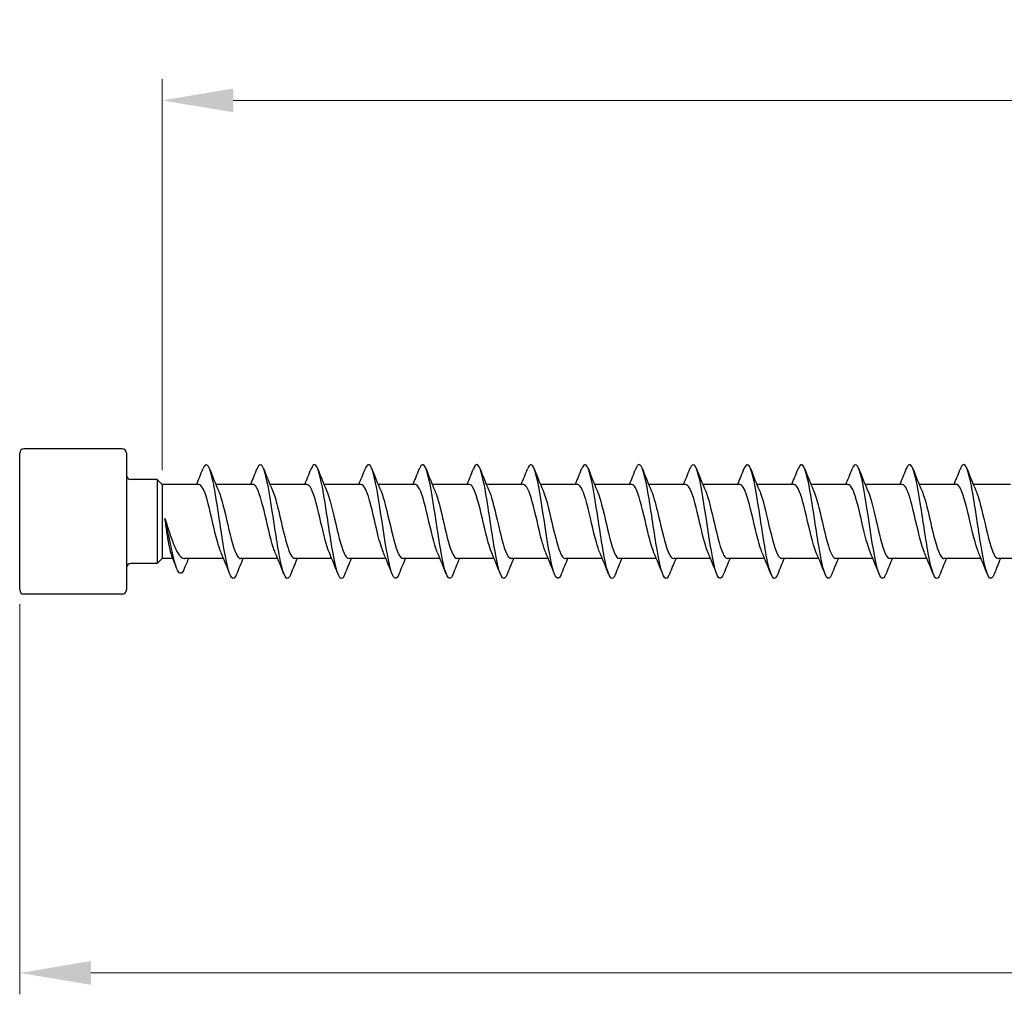
# Model space of a CAD drawing. Units: millimetres. Extents: x 1694 to 2545, y 1228 to 1635.
# Drawn here: x 1825 to 1894, y 1467 to 1535 of the extents above; entities that cross this region are included whole.
import ezdxf

# ---------------------------------------------------------------- set-up
doc = ezdxf.new("R2010")
doc.units = ezdxf.units.MM
doc.layers.add('Dimensions', color=1, linetype='Continuous', lineweight=20)
doc.layers.add('Part', color=7, linetype='Continuous', lineweight=25)
doc.styles.add('EU_style', font='arial.ttf')
doc.dimstyles.new('Dim_2D', dxfattribs={"dimtxt": 4, "dimasz": 5, "dimexe": 1.5, "dimexo": 1, "dimgap": 1, "dimtad": 1, "dimdec": 1, "dimdsep": 46, "dimtxsty": 'EU_style', "dimcen": 2.5, "dimclrd": 256, "dimclre": 256, "dimclrt": 256, "dimadec": 0, "dimazin": 0, "dimtfac": 1, "dimtdec": 1, "dimtmove": 0, "dimatfit": 3, "dimfxl": 0, "dimtolj": 1, "dimtzin": 0, "dimlwd": -1, "dimlwe": -1, "dimarcsym": 0})

# ---------------------------------------------------------------- blocks, each defined once
blk = doc.blocks.new('*D6')
at = {"layer": 'Defpoints', "color": 0}
for p in [(2175, 1500), (1825, 1495.2), (2175, 1468.288)]:
    blk.add_point(p, dxfattribs=at)
at = {"layer": 'Dimensions'}
for p, q in [((2175, 1499), (2175, 1466.788)), ((1825, 1494.2), (1825, 1466.788)), ((1830, 1468.288), (2170, 1468.288))]:
    blk.add_line(p, q, dxfattribs=at)
for points in [[(1830, 1469.121), (1830, 1467.455), (1825, 1468.288)], [(2170, 1469.121), (2170, 1467.455), (2175, 1468.288)]]:
    blk.add_solid(points, dxfattribs=at)
at = {"layer": 'Dimensions', "insert": (2000, 1471.332), "char_height": 4, "attachment_point": 5, "style": 'EU_style'}
blk.add_mtext('\\A1;350', dxfattribs=at)
blk = doc.blocks.new('*D8')
at = {"layer": 'Defpoints', "color": 0}
for p in [(1835, 1529.586), (1835, 1502.6), (2175, 1500)]:
    blk.add_point(p, dxfattribs=at)
at = {"layer": 'Dimensions'}
for p, q in [((1835, 1503.6), (1835, 1531.086)), ((2175, 1501), (2175, 1531.086)), ((2170, 1529.586), (1840, 1529.586))]:
    blk.add_line(p, q, dxfattribs=at)
for points in [[(1840, 1530.419), (1840, 1528.753), (1835, 1529.586)], [(2170, 1530.419), (2170, 1528.753), (2175, 1529.586)]]:
    blk.add_solid(points, dxfattribs=at)
at = {"layer": 'Dimensions', "insert": (2004.179, 1532.63), "char_height": 4, "attachment_point": 5, "style": 'EU_style'}
blk.add_mtext('\\A1;340', dxfattribs=at)

msp = doc.modelspace()

# ---------------------------------------------------------------- linework, layer by layer
at = {"layer": 'Part'}
for p, q in [((1825, 1495.2), (1825, 1504.8)), ((1832.2, 1505.1), (1825.3, 1505.1)), ((1832.5, 1504.8), (1832.5, 1495.2)), ((1834.65, 1502.95), (1832.8, 1502.95)), ((1834.65, 1502.95), (1834.65, 1497.05)), ((1835, 1502.6), (1834.65, 1502.95)), ((1835, 1502.6), (1835, 1497.4)), ((1837.59, 1502.6), (1835, 1502.6)), ((1841.39, 1502.6), (1838.78, 1502.6)), ((1845.19, 1502.6), (1842.58, 1502.6)), ((1848.99, 1502.6), (1846.38, 1502.6)), ((1852.79, 1502.6), (1850.18, 1502.6)), ((1856.59, 1502.6), (1853.98, 1502.6)), ((1860.39, 1502.6), (1857.78, 1502.6)), ((1864.19, 1502.6), (1861.58, 1502.6)), ((1867.99, 1502.6), (1865.38, 1502.6)), ((1871.79, 1502.6), (1869.18, 1502.6)), ((1875.59, 1502.6), (1872.98, 1502.6)), ((1879.39, 1502.6), (1876.78, 1502.6)), ((1883.19, 1502.6), (1880.58, 1502.6)), ((1886.99, 1502.6), (1884.38, 1502.6)), ((1890.79, 1502.6), (1888.18, 1502.6)), ((1894.59, 1502.6), (1891.98, 1502.6)), ((1835, 1497.4), (1834.65, 1497.05)), ((1835.762, 1497.4), (1835, 1497.4)), ((1839.32, 1497.4), (1836.564, 1497.4)), ((1843.12, 1497.4), (1840.51, 1497.4)), ((1846.92, 1497.4), (1844.31, 1497.4)), ((1850.72, 1497.4), (1848.11, 1497.4)), ((1854.52, 1497.4), (1851.91, 1497.4)), ((1858.32, 1497.4), (1855.71, 1497.4)), ((1862.12, 1497.4), (1859.51, 1497.4)), ((1865.92, 1497.4), (1863.31, 1497.4)), ((1869.72, 1497.4), (1867.11, 1497.4)), ((1873.52, 1497.4), (1870.91, 1497.4)), ((1877.32, 1497.4), (1874.71, 1497.4)), ((1881.12, 1497.4), (1878.51, 1497.4)), ((1884.92, 1497.4), (1882.31, 1497.4)), ((1888.72, 1497.4), (1886.11, 1497.4)), ((1892.52, 1497.4), (1889.91, 1497.4)), ((1896.32, 1497.4), (1893.71, 1497.4)), ((1834.65, 1497.05), (1832.8, 1497.05)), ((1832.2, 1494.9), (1825.3, 1494.9))]:
    msp.add_line(p, q, dxfattribs=at)
for centre, start, end in [((1825.3, 1504.8), 90, 180), ((1832.2, 1504.8), 0, 90), ((1832.8, 1503.25), 180, 270), ((1832.8, 1496.75), 90, 180), ((1825.3, 1495.2), 180, 270), ((1832.2, 1495.2), 270, 0)]:
    msp.add_arc(centre, 0.3, start, end, dxfattribs=at)
for points, knots in [([(1840.238, 1496.309), (1840.074, 1495.901), (1839.91, 1495.905), (1839.746, 1496.349), (1839.546, 1496.888), (1839.346, 1498.059), (1839.147, 1499.363), (1838.947, 1500.666), (1838.748, 1502.061), (1838.548, 1502.952), (1838.348, 1503.843), (1838.149, 1504.202), (1837.949, 1503.876), (1837.92, 1503.829), (1837.891, 1503.767), (1837.862, 1503.692)], [536.818623, 536.818623, 536.818623, 536.818623, 537.633022, 537.633022, 537.633022, 538.623138, 538.623138, 538.623138, 539.613255, 539.613255, 539.613255, 540.603371, 540.603371, 540.603371, 540.747657, 540.747657, 540.747657, 540.747657]), ([(1844.038, 1496.308), (1844.004, 1496.222), (1843.971, 1496.153), (1843.937, 1496.103), (1843.738, 1495.806), (1843.538, 1496.197), (1843.338, 1497.109), (1843.139, 1498.022), (1842.939, 1499.428), (1842.74, 1500.726), (1842.54, 1502.024), (1842.34, 1503.175), (1842.141, 1503.687), (1841.981, 1504.096), (1841.822, 1504.087), (1841.662, 1503.69)], [530.535438, 530.535438, 530.535438, 530.535438, 530.70221, 530.70221, 530.70221, 531.692326, 531.692326, 531.692326, 532.682442, 532.682442, 532.682442, 533.672558, 533.672558, 533.672558, 534.464472, 534.464472, 534.464472, 534.464472]), ([(1847.838, 1496.315), (1847.735, 1496.055), (1847.633, 1495.948), (1847.53, 1496.027), (1847.331, 1496.179), (1847.131, 1497.026), (1846.931, 1498.206), (1846.732, 1499.386), (1846.532, 1500.862), (1846.333, 1502.005), (1846.133, 1503.147), (1845.933, 1503.92), (1845.734, 1503.994), (1845.643, 1504.027), (1845.552, 1503.916), (1845.462, 1503.685)], [524.252253, 524.252253, 524.252253, 524.252253, 524.761514, 524.761514, 524.761514, 525.75163, 525.75163, 525.75163, 526.741746, 526.741746, 526.741746, 527.731862, 527.731862, 527.731862, 528.181286, 528.181286, 528.181286, 528.181286]), ([(1851.638, 1496.308), (1851.466, 1495.88), (1851.295, 1495.91), (1851.123, 1496.412), (1850.923, 1496.996), (1850.724, 1498.2), (1850.524, 1499.511), (1850.325, 1500.821), (1850.125, 1502.197), (1849.925, 1503.051), (1849.726, 1503.905), (1849.526, 1504.21), (1849.327, 1503.837), (1849.305, 1503.796), (1849.283, 1503.748), (1849.262, 1503.693)], [517.969067, 517.969067, 517.969067, 517.969067, 518.820817, 518.820817, 518.820817, 519.810933, 519.810933, 519.810933, 520.801049, 520.801049, 520.801049, 521.791165, 521.791165, 521.791165, 521.898101, 521.898101, 521.898101, 521.898101]), ([(1855.438, 1496.309), (1855.397, 1496.203), (1855.356, 1496.123), (1855.315, 1496.072), (1855.115, 1495.823), (1854.915, 1496.267), (1854.716, 1497.215), (1854.516, 1498.162), (1854.317, 1499.584), (1854.117, 1500.872), (1853.917, 1502.161), (1853.718, 1503.276), (1853.518, 1503.742), (1853.366, 1504.098), (1853.214, 1504.067), (1853.062, 1503.689)], [511.685882, 511.685882, 511.685882, 511.685882, 511.890005, 511.890005, 511.890005, 512.880121, 512.880121, 512.880121, 513.870237, 513.870237, 513.870237, 514.860353, 514.860353, 514.860353, 515.614916, 515.614916, 515.614916, 515.614916]), ([(1863.038, 1496.307), (1862.859, 1495.859), (1862.68, 1495.917), (1862.5, 1496.481), (1862.301, 1497.108), (1862.101, 1498.344), (1861.902, 1499.659), (1861.702, 1500.975), (1861.502, 1502.33), (1861.303, 1503.145), (1861.103, 1503.961), (1860.904, 1504.212), (1860.704, 1503.792), (1860.69, 1503.762), (1860.676, 1503.729), (1860.662, 1503.693)], [499.119511, 499.119511, 499.119511, 499.119511, 500.008612, 500.008612, 500.008612, 500.998728, 500.998728, 500.998728, 501.988844, 501.988844, 501.988844, 502.97896, 502.97896, 502.97896, 503.048545, 503.048545, 503.048545, 503.048545]), ([(1866.838, 1496.31), (1866.789, 1496.185), (1866.741, 1496.095), (1866.692, 1496.046), (1866.492, 1495.846), (1866.293, 1496.343), (1866.093, 1497.324), (1865.894, 1498.305), (1865.694, 1499.741), (1865.494, 1501.017), (1865.295, 1502.294), (1865.095, 1503.373), (1864.896, 1503.793), (1864.751, 1504.097), (1864.606, 1504.048), (1864.462, 1503.688)], [492.836326, 492.836326, 492.836326, 492.836326, 493.0778, 493.0778, 493.0778, 494.067916, 494.067916, 494.067916, 495.058032, 495.058032, 495.058032, 496.048148, 496.048148, 496.048148, 496.76536, 496.76536, 496.76536, 496.76536]), ([(1870.638, 1496.315), (1870.52, 1496.019), (1870.403, 1495.925), (1870.285, 1496.072), (1870.085, 1496.322), (1869.886, 1497.257), (1869.686, 1498.478), (1869.487, 1499.698), (1869.287, 1501.168), (1869.087, 1502.258), (1868.888, 1503.347), (1868.688, 1504.024), (1868.489, 1503.999), (1868.413, 1503.99), (1868.337, 1503.88), (1868.262, 1503.686)], [486.553141, 486.553141, 486.553141, 486.553141, 487.137103, 487.137103, 487.137103, 488.127219, 488.127219, 488.127219, 489.117335, 489.117335, 489.117335, 490.107451, 490.107451, 490.107451, 490.482175, 490.482175, 490.482175, 490.482175]), ([(1874.438, 1496.307), (1874.251, 1495.838), (1874.065, 1495.927), (1873.878, 1496.554), (1873.678, 1497.225), (1873.479, 1498.49), (1873.279, 1499.808), (1873.079, 1501.127), (1872.88, 1502.459), (1872.68, 1503.235), (1872.481, 1504.012), (1872.281, 1504.208), (1872.081, 1503.741), (1872.075, 1503.726), (1872.068, 1503.71), (1872.062, 1503.694)], [480.269955, 480.269955, 480.269955, 480.269955, 481.196407, 481.196407, 481.196407, 482.186523, 482.186523, 482.186523, 483.176639, 483.176639, 483.176639, 484.166755, 484.166755, 484.166755, 484.198989, 484.198989, 484.198989, 484.198989]), ([(1878.238, 1496.311), (1878.182, 1496.167), (1878.126, 1496.069), (1878.069, 1496.026), (1877.87, 1495.875), (1877.67, 1496.423), (1877.471, 1497.437), (1877.271, 1498.45), (1877.071, 1499.898), (1876.872, 1501.161), (1876.672, 1502.425), (1876.473, 1503.465), (1876.273, 1503.837), (1876.136, 1504.093), (1875.999, 1504.029), (1875.862, 1503.687)], [473.98677, 473.98677, 473.98677, 473.98677, 474.265594, 474.265594, 474.265594, 475.25571, 475.25571, 475.25571, 476.245826, 476.245826, 476.245826, 477.235943, 477.235943, 477.235943, 477.915804, 477.915804, 477.915804, 477.915804]), ([(1882.038, 1496.314), (1881.913, 1496), (1881.788, 1495.916), (1881.662, 1496.103), (1881.463, 1496.401), (1881.263, 1497.378), (1881.064, 1498.617), (1880.864, 1499.856), (1880.664, 1501.318), (1880.465, 1502.379), (1880.265, 1503.44), (1880.066, 1504.068), (1879.866, 1503.994), (1879.798, 1503.968), (1879.73, 1503.862), (1879.662, 1503.687)], [467.703585, 467.703585, 467.703585, 467.703585, 468.324898, 468.324898, 468.324898, 469.315014, 469.315014, 469.315014, 470.30513, 470.30513, 470.30513, 471.295246, 471.295246, 471.295246, 471.632619, 471.632619, 471.632619, 471.632619]), ([(1885.838, 1496.306), (1885.644, 1495.816), (1885.45, 1495.939), (1885.255, 1496.633), (1885.056, 1497.345), (1884.856, 1498.638), (1884.656, 1499.958), (1884.457, 1501.278), (1884.257, 1502.585), (1884.058, 1503.321), (1883.859, 1504.053), (1883.66, 1504.197), (1883.462, 1503.694)], [461.420399, 461.420399, 461.420399, 461.420399, 462.384202, 462.384202, 462.384202, 463.374318, 463.374318, 463.374318, 464.364434, 464.364434, 464.364434, 465.349433, 465.349433, 465.349433, 465.349433]), ([(1889.638, 1496.312), (1889.574, 1496.149), (1889.511, 1496.045), (1889.447, 1496.012), (1889.247, 1495.91), (1889.048, 1496.509), (1888.848, 1497.553), (1888.648, 1498.597), (1888.449, 1500.055), (1888.249, 1501.303), (1888.05, 1502.551), (1887.85, 1503.552), (1887.65, 1503.877), (1887.521, 1504.088), (1887.391, 1504.01), (1887.262, 1503.686)], [455.137214, 455.137214, 455.137214, 455.137214, 455.453389, 455.453389, 455.453389, 456.443505, 456.443505, 456.443505, 457.433621, 457.433621, 457.433621, 458.423737, 458.423737, 458.423737, 459.066248, 459.066248, 459.066248, 459.066248]), ([(1893.438, 1496.314), (1893.305, 1495.982), (1893.173, 1495.91), (1893.04, 1496.14), (1892.84, 1496.485), (1892.641, 1497.503), (1892.441, 1498.758), (1892.241, 1500.013), (1892.042, 1501.466), (1891.842, 1502.498), (1891.643, 1503.529), (1891.443, 1504.106), (1891.243, 1503.982), (1891.183, 1503.945), (1891.122, 1503.844), (1891.062, 1503.688)], [448.854029, 448.854029, 448.854029, 448.854029, 449.512693, 449.512693, 449.512693, 450.502809, 450.502809, 450.502809, 451.492925, 451.492925, 451.492925, 452.483041, 452.483041, 452.483041, 452.783063, 452.783063, 452.783063, 452.783063]), ([(1859.238, 1496.315), (1859.128, 1496.037), (1859.018, 1495.936), (1858.908, 1496.047), (1858.708, 1496.248), (1858.508, 1497.139), (1858.309, 1498.341), (1858.109, 1499.542), (1857.91, 1501.016), (1857.71, 1502.133), (1857.51, 1503.249), (1857.311, 1503.975), (1857.111, 1503.999), (1857.028, 1504.009), (1856.945, 1503.898), (1856.862, 1503.686)], [505.402697, 505.402697, 505.402697, 505.402697, 505.949308, 505.949308, 505.949308, 506.939424, 506.939424, 506.939424, 507.92954, 507.92954, 507.92954, 508.919657, 508.919657, 508.919657, 509.331731, 509.331731, 509.331731, 509.331731]), ([(1839.147, 1497.818), (1839.039, 1498.066), (1838.931, 1498.414), (1838.823, 1498.828), (1838.601, 1499.681), (1838.379, 1500.773), (1838.156, 1501.542), (1837.968, 1502.195), (1837.779, 1502.59), (1837.59, 1502.598)], [537.781014, 537.781014, 537.781014, 537.781014, 538.315377, 538.315377, 538.315377, 539.418078, 539.418078, 539.418078, 540.353936, 540.353936, 540.353936, 540.353936]), ([(1838.953, 1502.186), (1839.006, 1502.067), (1839.058, 1501.924), (1839.11, 1501.759), (1839.333, 1501.055), (1839.555, 1499.979), (1839.777, 1499.085), (1839.999, 1498.19), (1840.222, 1497.519), (1840.444, 1497.415), (1840.466, 1497.405), (1840.488, 1497.4), (1840.51, 1497.401)], [-539.785266, -539.785266, -539.785266, -539.785266, -539.526038, -539.526038, -539.526038, -538.423337, -538.423337, -538.423337, -537.320636, -537.320636, -537.320636, -537.212344, -537.212344, -537.212344, -537.212344]), ([(1842.947, 1497.813), (1842.906, 1497.905), (1842.865, 1498.012), (1842.825, 1498.133), (1842.602, 1498.799), (1842.38, 1499.861), (1842.158, 1500.773), (1841.936, 1501.686), (1841.713, 1502.406), (1841.491, 1502.564), (1841.457, 1502.588), (1841.424, 1502.599), (1841.39, 1502.598)], [531.497828, 531.497828, 531.497828, 531.497828, 531.699171, 531.699171, 531.699171, 532.801872, 532.801872, 532.801872, 533.904573, 533.904573, 533.904573, 534.070751, 534.070751, 534.070751, 534.070751]), ([(1842.753, 1502.183), (1842.873, 1501.906), (1842.992, 1501.507), (1843.112, 1501.036), (1843.334, 1500.16), (1843.556, 1499.075), (1843.779, 1498.339), (1843.956, 1497.754), (1844.133, 1497.412), (1844.31, 1497.404)], [-533.502081, -533.502081, -533.502081, -533.502081, -532.909832, -532.909832, -532.909832, -531.807131, -531.807131, -531.807131, -530.929158, -530.929158, -530.929158, -530.929158]), ([(1846.747, 1497.81), (1846.551, 1498.268), (1846.355, 1499.078), (1846.159, 1499.919), (1845.937, 1500.874), (1845.715, 1501.825), (1845.492, 1502.283), (1845.392, 1502.49), (1845.291, 1502.591), (1845.19, 1502.59)], [525.214643, 525.214643, 525.214643, 525.214643, 526.185666, 526.185666, 526.185666, 527.288367, 527.288367, 527.288367, 527.787566, 527.787566, 527.787566, 527.787566]), ([(1846.553, 1502.189), (1846.74, 1501.752), (1846.927, 1500.999), (1847.113, 1500.2), (1847.335, 1499.247), (1847.558, 1498.272), (1847.78, 1497.777), (1847.89, 1497.532), (1848, 1497.41), (1848.11, 1497.41)], [-527.218896, -527.218896, -527.218896, -527.218896, -526.293626, -526.293626, -526.293626, -525.190925, -525.190925, -525.190925, -524.645973, -524.645973, -524.645973, -524.645973]), ([(1850.547, 1497.817), (1850.418, 1498.116), (1850.289, 1498.557), (1850.161, 1499.074), (1849.938, 1499.967), (1849.716, 1501.044), (1849.494, 1501.75), (1849.326, 1502.284), (1849.158, 1502.588), (1848.99, 1502.595)], [518.931458, 518.931458, 518.931458, 518.931458, 519.56946, 519.56946, 519.56946, 520.672161, 520.672161, 520.672161, 521.50438, 521.50438, 521.50438, 521.50438]), ([(1850.353, 1502.189), (1850.385, 1502.117), (1850.416, 1502.037), (1850.448, 1501.947), (1850.67, 1501.314), (1850.892, 1500.266), (1851.114, 1499.341), (1851.337, 1498.417), (1851.559, 1497.659), (1851.781, 1497.458), (1851.824, 1497.42), (1851.867, 1497.402), (1851.91, 1497.404)], [-520.935711, -520.935711, -520.935711, -520.935711, -520.780121, -520.780121, -520.780121, -519.67742, -519.67742, -519.67742, -518.574719, -518.574719, -518.574719, -518.362788, -518.362788, -518.362788, -518.362788]), ([(1854.347, 1497.815), (1854.285, 1497.955), (1854.224, 1498.128), (1854.162, 1498.331), (1853.94, 1499.063), (1853.717, 1500.148), (1853.495, 1501.026), (1853.273, 1501.904), (1853.051, 1502.535), (1852.828, 1502.595), (1852.816, 1502.598), (1852.803, 1502.6), (1852.79, 1502.6)], [512.648272, 512.648272, 512.648272, 512.648272, 512.953254, 512.953254, 512.953254, 514.055955, 514.055955, 514.055955, 515.158656, 515.158656, 515.158656, 515.221195, 515.221195, 515.221195, 515.221195]), ([(1854.153, 1502.183), (1854.252, 1501.956), (1854.35, 1501.646), (1854.449, 1501.277), (1854.671, 1500.445), (1854.894, 1499.35), (1855.116, 1498.555), (1855.314, 1497.848), (1855.512, 1497.408), (1855.71, 1497.401)], [-514.652525, -514.652525, -514.652525, -514.652525, -514.163915, -514.163915, -514.163915, -513.061214, -513.061214, -513.061214, -512.079603, -512.079603, -512.079603, -512.079603]), ([(1858.147, 1497.809), (1857.93, 1498.312), (1857.713, 1499.26), (1857.497, 1500.188), (1857.274, 1501.142), (1857.052, 1502.031), (1856.83, 1502.399), (1856.75, 1502.531), (1856.67, 1502.594), (1856.59, 1502.592)], [506.365087, 506.365087, 506.365087, 506.365087, 507.439749, 507.439749, 507.439749, 508.54245, 508.54245, 508.54245, 508.93801, 508.93801, 508.93801, 508.93801]), ([(1857.953, 1502.187), (1858.119, 1501.798), (1858.285, 1501.167), (1858.45, 1500.467), (1858.673, 1499.527), (1858.895, 1498.505), (1859.117, 1497.928), (1859.248, 1497.588), (1859.379, 1497.412), (1859.51, 1497.409)], [-508.36934, -508.36934, -508.36934, -508.36934, -507.547709, -507.547709, -507.547709, -506.445008, -506.445008, -506.445008, -505.796417, -505.796417, -505.796417, -505.796417]), ([(1861.947, 1497.815), (1861.797, 1498.165), (1861.647, 1498.709), (1861.498, 1499.33), (1861.276, 1500.254), (1861.053, 1501.304), (1860.831, 1501.94), (1860.684, 1502.36), (1860.537, 1502.587), (1860.39, 1502.592)], [500.081902, 500.081902, 500.081902, 500.081902, 500.823543, 500.823543, 500.823543, 501.926244, 501.926244, 501.926244, 502.654825, 502.654825, 502.654825, 502.654825]), ([(1861.753, 1502.19), (1861.764, 1502.166), (1861.774, 1502.141), (1861.785, 1502.115), (1862.007, 1501.559), (1862.23, 1500.55), (1862.452, 1499.605), (1862.674, 1498.66), (1862.896, 1497.825), (1863.119, 1497.528), (1863.182, 1497.444), (1863.246, 1497.404), (1863.31, 1497.406)], [-502.086155, -502.086155, -502.086155, -502.086155, -502.034204, -502.034204, -502.034204, -500.931503, -500.931503, -500.931503, -499.828802, -499.828802, -499.828802, -499.513232, -499.513232, -499.513232, -499.513232]), ([(1865.747, 1497.817), (1865.664, 1498.005), (1865.582, 1498.252), (1865.499, 1498.546), (1865.277, 1499.338), (1865.055, 1500.433), (1864.832, 1501.267), (1864.618, 1502.071), (1864.404, 1502.597), (1864.19, 1502.6)], [493.798717, 493.798717, 493.798717, 493.798717, 494.207337, 494.207337, 494.207337, 495.310038, 495.310038, 495.310038, 496.371639, 496.371639, 496.371639, 496.371639]), ([(1865.553, 1502.183), (1865.631, 1502.006), (1865.709, 1501.777), (1865.786, 1501.505), (1866.009, 1500.725), (1866.231, 1499.632), (1866.453, 1498.787), (1866.672, 1497.955), (1866.891, 1497.401), (1867.11, 1497.4)], [-495.802969, -495.802969, -495.802969, -495.802969, -495.417998, -495.417998, -495.417998, -494.315297, -494.315297, -494.315297, -493.230047, -493.230047, -493.230047, -493.230047]), ([(1869.547, 1497.81), (1869.531, 1497.845), (1869.516, 1497.882), (1869.501, 1497.921), (1869.278, 1498.495), (1869.056, 1499.515), (1868.834, 1500.456), (1868.612, 1501.397), (1868.389, 1502.215), (1868.167, 1502.49), (1868.108, 1502.563), (1868.049, 1502.597), (1867.99, 1502.594)], [487.515531, 487.515531, 487.515531, 487.515531, 487.591131, 487.591131, 487.591131, 488.693832, 488.693832, 488.693832, 489.796533, 489.796533, 489.796533, 490.088454, 490.088454, 490.088454, 490.088454]), ([(1869.353, 1502.185), (1869.498, 1501.846), (1869.643, 1501.326), (1869.788, 1500.729), (1870.01, 1499.811), (1870.232, 1498.755), (1870.455, 1498.102), (1870.606, 1497.656), (1870.758, 1497.413), (1870.91, 1497.407)], [-489.519784, -489.519784, -489.519784, -489.519784, -488.801792, -488.801792, -488.801792, -487.699091, -487.699091, -487.699091, -486.946861, -486.946861, -486.946861, -486.946861]), ([(1873.347, 1497.813), (1873.176, 1498.212), (1873.006, 1498.87), (1872.835, 1499.594), (1872.613, 1500.538), (1872.391, 1501.549), (1872.168, 1502.109), (1872.042, 1502.425), (1871.916, 1502.589), (1871.79, 1502.591)], [481.232346, 481.232346, 481.232346, 481.232346, 482.077626, 482.077626, 482.077626, 483.180327, 483.180327, 483.180327, 483.805269, 483.805269, 483.805269, 483.805269]), ([(1873.153, 1502.191), (1873.365, 1501.698), (1873.577, 1500.783), (1873.789, 1499.873), (1874.011, 1498.918), (1874.234, 1498.014), (1874.456, 1497.625), (1874.541, 1497.477), (1874.625, 1497.406), (1874.71, 1497.409)], [-483.236599, -483.236599, -483.236599, -483.236599, -482.185586, -482.185586, -482.185586, -481.082885, -481.082885, -481.082885, -480.663676, -480.663676, -480.663676, -480.663676]), ([(1877.147, 1497.818), (1877.043, 1498.056), (1876.94, 1498.385), (1876.837, 1498.777), (1876.614, 1499.62), (1876.392, 1500.714), (1876.17, 1501.495), (1875.977, 1502.175), (1875.784, 1502.591), (1875.59, 1502.598)], [474.949161, 474.949161, 474.949161, 474.949161, 475.46142, 475.46142, 475.46142, 476.564121, 476.564121, 476.564121, 477.522083, 477.522083, 477.522083, 477.522083]), ([(1876.953, 1502.185), (1877.01, 1502.057), (1877.067, 1501.899), (1877.124, 1501.716), (1877.346, 1500.998), (1877.568, 1499.918), (1877.791, 1499.031), (1878.013, 1498.144), (1878.235, 1497.492), (1878.457, 1497.41), (1878.475, 1497.403), (1878.492, 1497.4), (1878.51, 1497.401)], [-476.953413, -476.953413, -476.953413, -476.953413, -476.672081, -476.672081, -476.672081, -475.56938, -475.56938, -475.56938, -474.466679, -474.466679, -474.466679, -474.380491, -474.380491, -474.380491, -474.380491]), ([(1880.947, 1497.812), (1880.91, 1497.894), (1880.874, 1497.988), (1880.838, 1498.094), (1880.616, 1498.744), (1880.394, 1499.8), (1880.171, 1500.718), (1879.949, 1501.637), (1879.727, 1502.375), (1879.504, 1502.554), (1879.466, 1502.585), (1879.428, 1502.599), (1879.39, 1502.597)], [468.665975, 468.665975, 468.665975, 468.665975, 468.845214, 468.845214, 468.845214, 469.947915, 469.947915, 469.947915, 471.050616, 471.050616, 471.050616, 471.238898, 471.238898, 471.238898, 471.238898]), ([(1880.753, 1502.183), (1880.877, 1501.895), (1881.001, 1501.476), (1881.125, 1500.983), (1881.347, 1500.098), (1881.57, 1499.017), (1881.792, 1498.296), (1881.964, 1497.735), (1882.137, 1497.412), (1882.31, 1497.405)], [-470.670228, -470.670228, -470.670228, -470.670228, -470.055875, -470.055875, -470.055875, -468.953174, -468.953174, -468.953174, -468.097305, -468.097305, -468.097305, -468.097305]), ([(1884.747, 1497.811), (1884.555, 1498.258), (1884.364, 1499.04), (1884.173, 1499.862), (1883.95, 1500.816), (1883.728, 1501.779), (1883.506, 1502.255), (1883.401, 1502.48), (1883.296, 1502.591), (1883.19, 1502.59)], [462.38279, 462.38279, 462.38279, 462.38279, 463.331709, 463.331709, 463.331709, 464.43441, 464.43441, 464.43441, 464.955713, 464.955713, 464.955713, 464.955713]), ([(1884.553, 1502.189), (1884.744, 1501.742), (1884.935, 1500.962), (1885.126, 1500.142), (1885.349, 1499.188), (1885.571, 1498.225), (1885.793, 1497.747), (1885.899, 1497.521), (1886.004, 1497.409), (1886.11, 1497.41)], [-464.387043, -464.387043, -464.387043, -464.387043, -463.439669, -463.439669, -463.439669, -462.336968, -462.336968, -462.336968, -461.81412, -461.81412, -461.81412, -461.81412]), ([(1888.547, 1497.817), (1888.422, 1498.106), (1888.298, 1498.526), (1888.174, 1499.021), (1887.952, 1499.906), (1887.729, 1500.987), (1887.507, 1501.707), (1887.335, 1502.266), (1887.163, 1502.588), (1886.99, 1502.595)], [456.099605, 456.099605, 456.099605, 456.099605, 456.715503, 456.715503, 456.715503, 457.818204, 457.818204, 457.818204, 458.672527, 458.672527, 458.672527, 458.672527]), ([(1888.353, 1502.188), (1888.389, 1502.107), (1888.425, 1502.013), (1888.461, 1501.909), (1888.683, 1501.26), (1888.906, 1500.205), (1889.128, 1499.286), (1889.35, 1498.367), (1889.572, 1497.627), (1889.795, 1497.447), (1889.833, 1497.416), (1889.871, 1497.401), (1889.91, 1497.403)], [-458.103857, -458.103857, -458.103857, -458.103857, -457.926164, -457.926164, -457.926164, -456.823463, -456.823463, -456.823463, -455.720762, -455.720762, -455.720762, -455.530935, -455.530935, -455.530935, -455.530935]), ([(1892.347, 1497.815), (1892.289, 1497.944), (1892.232, 1498.103), (1892.175, 1498.287), (1891.953, 1499.006), (1891.731, 1500.086), (1891.509, 1500.973), (1891.286, 1501.859), (1891.064, 1502.51), (1890.842, 1502.591), (1890.825, 1502.597), (1890.808, 1502.6), (1890.79, 1502.599)], [449.816419, 449.816419, 449.816419, 449.816419, 450.099297, 450.099297, 450.099297, 451.201998, 451.201998, 451.201998, 452.304699, 452.304699, 452.304699, 452.389342, 452.389342, 452.389342, 452.389342]), ([(1892.153, 1502.182), (1892.256, 1501.945), (1892.359, 1501.617), (1892.462, 1501.227), (1892.685, 1500.384), (1892.907, 1499.29), (1893.129, 1498.508), (1893.323, 1497.827), (1893.516, 1497.409), (1893.71, 1497.402)], [-451.820672, -451.820672, -451.820672, -451.820672, -451.309958, -451.309958, -451.309958, -450.207257, -450.207257, -450.207257, -449.247749, -449.247749, -449.247749, -449.247749]), ([(1835.688, 1497.591), (1835.67, 1497.635), (1835.653, 1497.686), (1835.586, 1497.913), (1835.535, 1498.14), (1835.437, 1498.666), (1835.39, 1498.954), (1835.295, 1499.571), (1835.248, 1499.894), (1835.2, 1500.215)], [0.2762163, 0.2762163, 0.2762163, 0.2762163, 0.3113935, 0.3113935, 0.4151913, 0.4151913, 0.5127453, 0.5127453, 0.6102993, 0.6102993, 0.6102993, 0.6102993]), ([(1835.2, 1500.215), (1835.313, 1499.861), (1835.424, 1499.504), (1835.65, 1498.831), (1835.761, 1498.521), (1835.987, 1497.994), (1836.098, 1497.782), (1836.324, 1497.487), (1836.435, 1497.407), (1836.553, 1497.4), (1836.559, 1497.4), (1836.564, 1497.4)], [0, 0, 0, 0, 0.1118269, 0.1118269, 0.2236537, 0.2236537, 0.3354806, 0.3354806, 0.4473074, 0.4473074, 0.4525674, 0.4525674, 0.4525674, 0.4525674]), ([(1836.517, 1496.612), (1836.351, 1496.224), (1836.185, 1496.297), (1836.019, 1496.732), (1835.826, 1497.238), (1835.632, 1498.204), (1835.439, 1499.127), (1835.359, 1499.508), (1835.28, 1499.88), (1835.2, 1500.215)], [0.136866, 0.136866, 0.136866, 0.136866, 0.959896, 0.959896, 0.959896, 1.919792, 1.919792, 1.919792, 2.314858, 2.314858, 2.314858, 2.314858])]:
    msp.add_open_spline(points, degree=3, knots=knots, dxfattribs=at)
for points in [[(1837.42, 1502.6), (1837.571, 1502.962), (1837.718, 1503.328), (1837.862, 1503.694)], [(1838.338, 1503.694), (1838.537, 1503.189), (1838.74, 1502.685), (1838.953, 1502.191)], [(1841.22, 1502.6), (1841.371, 1502.962), (1841.518, 1503.328), (1841.662, 1503.694)], [(1842.138, 1503.694), (1842.337, 1503.189), (1842.54, 1502.685), (1842.753, 1502.191)], [(1845.02, 1502.6), (1845.171, 1502.962), (1845.318, 1503.328), (1845.462, 1503.694)], [(1845.938, 1503.694), (1846.137, 1503.189), (1846.34, 1502.685), (1846.553, 1502.191)], [(1848.82, 1502.6), (1848.971, 1502.962), (1849.118, 1503.328), (1849.262, 1503.694)], [(1849.738, 1503.694), (1849.937, 1503.189), (1850.14, 1502.685), (1850.353, 1502.191)], [(1852.62, 1502.6), (1852.771, 1502.962), (1852.918, 1503.328), (1853.062, 1503.694)], [(1853.538, 1503.694), (1853.737, 1503.189), (1853.94, 1502.685), (1854.153, 1502.191)], [(1856.42, 1502.6), (1856.571, 1502.962), (1856.718, 1503.328), (1856.862, 1503.694)], [(1857.338, 1503.694), (1857.537, 1503.189), (1857.74, 1502.685), (1857.953, 1502.191)], [(1860.22, 1502.6), (1860.371, 1502.962), (1860.518, 1503.328), (1860.662, 1503.694)], [(1861.138, 1503.694), (1861.337, 1503.189), (1861.54, 1502.685), (1861.753, 1502.191)], [(1864.02, 1502.6), (1864.171, 1502.962), (1864.318, 1503.328), (1864.462, 1503.694)], [(1864.938, 1503.694), (1865.137, 1503.189), (1865.34, 1502.685), (1865.553, 1502.191)], [(1867.82, 1502.6), (1867.971, 1502.962), (1868.118, 1503.328), (1868.262, 1503.694)], [(1868.738, 1503.694), (1868.937, 1503.189), (1869.14, 1502.685), (1869.353, 1502.191)], [(1871.62, 1502.6), (1871.771, 1502.962), (1871.918, 1503.328), (1872.062, 1503.694)], [(1872.538, 1503.694), (1872.737, 1503.189), (1872.94, 1502.685), (1873.153, 1502.191)], [(1875.42, 1502.6), (1875.571, 1502.962), (1875.718, 1503.328), (1875.862, 1503.694)], [(1876.338, 1503.694), (1876.537, 1503.189), (1876.74, 1502.685), (1876.953, 1502.191)], [(1879.22, 1502.6), (1879.371, 1502.962), (1879.518, 1503.328), (1879.662, 1503.694)], [(1880.138, 1503.694), (1880.337, 1503.189), (1880.54, 1502.685), (1880.753, 1502.191)], [(1883.02, 1502.6), (1883.171, 1502.962), (1883.318, 1503.328), (1883.462, 1503.694)], [(1883.938, 1503.694), (1884.137, 1503.189), (1884.34, 1502.685), (1884.553, 1502.191)], [(1886.82, 1502.6), (1886.971, 1502.962), (1887.118, 1503.328), (1887.262, 1503.694)], [(1887.738, 1503.694), (1887.937, 1503.189), (1888.14, 1502.685), (1888.353, 1502.191)], [(1890.62, 1502.6), (1890.771, 1502.962), (1890.918, 1503.328), (1891.062, 1503.694)], [(1891.538, 1503.694), (1891.737, 1503.189), (1891.94, 1502.685), (1892.153, 1502.191)], [(1839.762, 1496.306), (1839.563, 1496.811), (1839.36, 1497.315), (1839.147, 1497.809)], [(1843.562, 1496.306), (1843.363, 1496.811), (1843.16, 1497.315), (1842.947, 1497.809)], [(1847.362, 1496.306), (1847.163, 1496.811), (1846.96, 1497.315), (1846.747, 1497.809)], [(1851.162, 1496.306), (1850.963, 1496.811), (1850.76, 1497.315), (1850.547, 1497.809)], [(1854.962, 1496.306), (1854.763, 1496.811), (1854.56, 1497.315), (1854.347, 1497.809)], [(1858.762, 1496.306), (1858.563, 1496.811), (1858.36, 1497.315), (1858.147, 1497.809)], [(1862.562, 1496.306), (1862.363, 1496.811), (1862.16, 1497.315), (1861.947, 1497.809)], [(1866.362, 1496.306), (1866.163, 1496.811), (1865.96, 1497.315), (1865.747, 1497.809)], [(1870.162, 1496.306), (1869.963, 1496.811), (1869.76, 1497.315), (1869.547, 1497.809)], [(1873.962, 1496.306), (1873.763, 1496.811), (1873.56, 1497.315), (1873.347, 1497.809)], [(1877.762, 1496.306), (1877.563, 1496.811), (1877.36, 1497.315), (1877.147, 1497.809)], [(1881.562, 1496.306), (1881.363, 1496.811), (1881.16, 1497.315), (1880.947, 1497.809)], [(1885.362, 1496.306), (1885.163, 1496.811), (1884.96, 1497.315), (1884.747, 1497.809)], [(1889.162, 1496.306), (1888.963, 1496.811), (1888.76, 1497.315), (1888.547, 1497.809)], [(1892.962, 1496.306), (1892.763, 1496.811), (1892.56, 1497.315), (1892.347, 1497.809)], [(1836.019, 1496.734), (1835.91, 1497.02), (1835.8, 1497.306), (1835.688, 1497.591)], [(1836.859, 1497.4), (1836.742, 1497.139), (1836.629, 1496.875), (1836.517, 1496.609)], [(1840.68, 1497.4), (1840.529, 1497.038), (1840.382, 1496.672), (1840.238, 1496.306)], [(1844.48, 1497.4), (1844.329, 1497.038), (1844.182, 1496.672), (1844.038, 1496.306)], [(1848.28, 1497.4), (1848.129, 1497.038), (1847.982, 1496.672), (1847.838, 1496.306)], [(1852.08, 1497.4), (1851.929, 1497.038), (1851.782, 1496.672), (1851.638, 1496.306)], [(1855.88, 1497.4), (1855.729, 1497.038), (1855.582, 1496.672), (1855.438, 1496.306)], [(1859.68, 1497.4), (1859.529, 1497.038), (1859.382, 1496.672), (1859.238, 1496.306)], [(1863.48, 1497.4), (1863.329, 1497.038), (1863.182, 1496.672), (1863.038, 1496.306)], [(1867.28, 1497.4), (1867.129, 1497.038), (1866.982, 1496.672), (1866.838, 1496.306)], [(1871.08, 1497.4), (1870.929, 1497.038), (1870.782, 1496.672), (1870.638, 1496.306)], [(1874.88, 1497.4), (1874.729, 1497.038), (1874.582, 1496.672), (1874.438, 1496.306)], [(1878.68, 1497.4), (1878.529, 1497.038), (1878.382, 1496.672), (1878.238, 1496.306)], [(1882.48, 1497.4), (1882.329, 1497.038), (1882.182, 1496.672), (1882.038, 1496.306)], [(1886.28, 1497.4), (1886.129, 1497.038), (1885.982, 1496.672), (1885.838, 1496.306)], [(1890.08, 1497.4), (1889.929, 1497.038), (1889.782, 1496.672), (1889.638, 1496.306)], [(1893.88, 1497.4), (1893.729, 1497.038), (1893.582, 1496.672), (1893.438, 1496.306)]]:
    msp.add_open_spline(points, degree=3, dxfattribs=at)

# ---------------------------------------------------------------- dimensions: what is measured, and where the dimension line sits
at = {"layer": 'Dimensions'}
for base, p1, p2, picture, middle in [((1835, 1529.586), (2175, 1500), (1835, 1502.6), '*D8', (2004.179, 1529.586)), ((2175, 1468.288), (1825, 1495.2), (2175, 1500), '*D6', (2000, 1468.288))]:
    dim = msp.add_linear_dim(base=base, p1=p1, p2=p2, dimstyle='Dim_2D', dxfattribs=at)
    dim.commit()
    dim.dimension.update_dxf_attribs({"geometry": picture, "text_midpoint": middle, "dimtype": 160})

doc.saveas('drawing.dxf')
